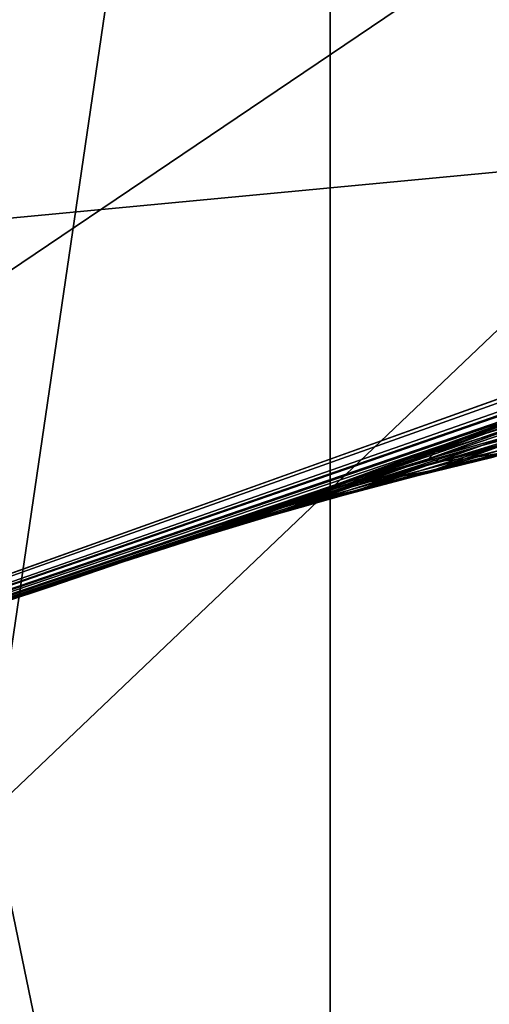
# Model space of a CAD drawing. Extents: x -30 to 77, y -147 to 30.
# Drawn here: x 8 to 8, y -22 to -21 of the extents above; entities that cross this region are included whole.
import ezdxf

# ---------------------------------------------------------------- set-up
doc = ezdxf.new("R2010")
doc.units = 0
doc.header["$MEASUREMENT"] = 0
for name, color, linetype in [('L3', 7, 'Continuous'), ('L5', 7, 'Continuous'), ('L6', 7, 'Continuous')]:
    doc.layers.add(name, color=color, linetype=linetype)

msp = doc.modelspace()

# ---------------------------------------------------------------- linework, layer by layer
at = {"layer": 'L3', "color": 7}
for points in [[(6.824395, -21.96424, 100.5), (8.687283, -21.29627, 100.5), (0, 0, 100.5)], [(0, 0, 100.5), (8.687283, -21.29627, 100.5), (10.48585, -20.47063, 100.5)], [(0, 0, -116), (10.48585, -20.47063, -116), (8.687283, -21.29627, -116)], [(0, 0, -116), (8.687283, -21.29627, -116), (6.824395, -21.96424, -116)], [(8.498429, -20.83331, -18.75), (8.687283, -21.29627, -18.75), (6.676038, -21.48675, -18.75)], [(6.676038, -21.48675, -19.25), (6.824395, -21.96424, -19.25), (8.498429, -20.83331, -19.25)], [(8.498429, -20.83331, -19.25), (8.498429, -20.83331, -18.75), (6.676038, -21.48675, -18.75)], [(8.498429, -20.83331, -19.25), (6.676038, -21.48675, -18.75), (6.676038, -21.48675, -19.25)], [(8.498429, -20.83331, -19.25), (6.824395, -21.96424, -19.25), (8.687283, -21.29627, -19.25)], [(6.676038, -21.48675, -18.75), (8.687283, -21.29627, -18.75), (6.824395, -21.96424, -18.75)], [(8.687283, -21.29627, -18.75), (8.683042, -21.298, 51.22114), (6.824395, -21.96424, -18.75)], [(6.824395, -21.96424, 100.5), (8.58439, -21.33795, 60.5361), (8.687283, -21.29627, 100.5)], [(6.824395, -21.96424, -19.25), (6.824395, -21.96424, -116), (8.687283, -21.29627, -116)], [(6.824395, -21.96424, -19.25), (8.687283, -21.29627, -116), (8.687283, -21.29627, -19.25)], [(6.824395, -21.96424, -18.75), (8.683042, -21.298, 51.22114), (8.348972, -21.43116, 52.09051)], [(6.824395, -21.96424, 100.5), (8.218613, -21.48149, 59.52379), (8.58439, -21.33795, 60.5361)], [(6.824395, -21.96424, -18.75), (8.348972, -21.43116, 52.09051), (8.255645, -21.46729, 52.36311)], [(8.255645, -21.46729, 52.36311), (8.031679, -21.55208, 53.1044), (6.824395, -21.96424, -18.75)], [(8.075259, -21.53579, 59.05227), (8.218613, -21.48149, 59.52379), (6.824395, -21.96424, 100.5)], [(8.155183, -21.50895, 53.14807), (8.217587, -21.48932, 53.16989), (7.981831, -21.57364, 53.84789)], [(7.981831, -21.57364, 53.84789), (8.217587, -21.48932, 53.16989), (8.043057, -21.5547, 53.86431)], [(8.093206, -21.52988, 53.12624), (8.155183, -21.50895, 53.14807), (7.92099, -21.59377, 53.83144)], [(7.92099, -21.59377, 53.83144), (8.155183, -21.50895, 53.14807), (7.981831, -21.57364, 53.84789)], [(8.137061, -21.51336, 59.02923), (8.075259, -21.53579, 59.05227), (7.958371, -21.57926, 58.61312)], [(8.137061, -21.51336, 59.02923), (7.958371, -21.57926, 58.61312), (8.019432, -21.55744, 58.59342)], [(8.104645, -21.53696, 53.88073), (8.166573, -21.52042, 53.89712), (7.979057, -21.58311, 54.54746)], [(7.979057, -21.58311, 54.54746), (8.166573, -21.52042, 53.89712), (8.040084, -21.56691, 54.55869)], [(6.824395, -21.96424, 100.5), (7.958371, -21.57926, 58.61312), (8.075259, -21.53579, 59.05227)], [(7.92099, -21.59377, 53.83144), (8.031679, -21.55208, 53.1044), (8.093206, -21.52988, 53.12624)], [(8.043057, -21.5547, 53.86431), (8.104645, -21.53696, 53.88073), (7.918344, -21.60044, 54.53622)], [(7.918344, -21.60044, 54.53622), (8.104645, -21.53696, 53.88073), (7.979057, -21.58311, 54.54746)], [(8.019432, -21.55744, 58.59342), (7.941356, -21.58851, 57.95572), (8.080924, -21.53686, 58.57373)], [(7.941356, -21.58851, 57.95572), (8.002304, -21.56973, 57.94079), (8.080924, -21.53686, 58.57373)], [(6.824395, -21.96424, -18.75), (8.031679, -21.55208, 53.1044), (7.860554, -21.61508, 53.81499)], [(7.92099, -21.59377, 53.83144), (7.860554, -21.61508, 53.81499), (8.031679, -21.55208, 53.1044)], [(8.019432, -21.55744, 58.59342), (7.958371, -21.57926, 58.61312), (7.820602, -21.62957, 57.9856)], [(8.019432, -21.55744, 58.59342), (7.820602, -21.62957, 57.9856), (7.880781, -21.60846, 57.97065)], [(7.981831, -21.57364, 53.84789), (8.043057, -21.5547, 53.86431), (7.857966, -21.61889, 54.52497)], [(7.857966, -21.61889, 54.52497), (8.043057, -21.5547, 53.86431), (7.918344, -21.60044, 54.53622)], [(7.880781, -21.60846, 57.97065), (7.941356, -21.58851, 57.95572), (8.019432, -21.55744, 58.59342)], [(7.979057, -21.58311, 54.54746), (8.040084, -21.56691, 54.55869), (7.934443, -21.59931, 54.87178)], [(7.934443, -21.59931, 54.87178), (8.040084, -21.56691, 54.55869), (7.995149, -21.58323, 54.88048)], [(7.92099, -21.59377, 53.83144), (7.981831, -21.57364, 53.84789), (7.797944, -21.63846, 54.51372)], [(7.797944, -21.63846, 54.51372), (7.981831, -21.57364, 53.84789), (7.857966, -21.61889, 54.52497)], [(7.941356, -21.58851, 57.95572), (7.935946, -21.59403, 57.57534), (8.002304, -21.56973, 57.94079)], [(7.935946, -21.59403, 57.57534), (7.996783, -21.57664, 57.56324), (8.002304, -21.56973, 57.94079)], [(7.995149, -21.58323, 54.88048), (8.056141, -21.56827, 54.88918), (7.942085, -21.60237, 55.46511)], [(7.942085, -21.60237, 55.46511), (8.056141, -21.56827, 54.88918), (8.002688, -21.58752, 55.46927)], [(6.824395, -21.96424, 100.5), (7.820602, -21.62957, 57.9856), (7.958371, -21.57926, 58.61312)], [(7.918344, -21.60044, 54.53622), (7.979057, -21.58311, 54.54746), (7.874043, -21.61649, 54.86305)], [(7.874043, -21.61649, 54.86305), (7.979057, -21.58311, 54.54746), (7.934443, -21.59931, 54.87178)], [(7.934443, -21.59931, 54.87178), (7.995149, -21.58323, 54.88048), (7.881758, -21.61831, 55.46096)], [(7.881758, -21.61831, 55.46096), (7.995149, -21.58323, 54.88048), (7.942085, -21.60237, 55.46511)], [(7.935946, -21.59403, 57.57534), (7.944151, -21.59579, 57.20608), (7.996783, -21.57664, 57.56324)], [(7.944151, -21.59579, 57.20608), (8.004927, -21.57969, 57.19676), (7.996783, -21.57664, 57.56324)], [(7.944151, -21.59579, 57.20608), (7.965754, -21.59386, 56.84659), (8.004927, -21.57969, 57.19676)], [(7.965754, -21.59386, 56.84659), (8.000658, -21.58825, 56.49562), (8.02653, -21.57896, 56.84001)], [(7.965754, -21.59386, 56.84659), (8.02653, -21.57896, 56.84001), (8.004927, -21.57969, 57.19676)], [(7.880781, -21.60846, 57.97065), (7.875449, -21.61255, 57.58744), (7.941356, -21.58851, 57.95572)], [(7.875449, -21.61255, 57.58744), (7.935946, -21.59403, 57.57534), (7.941356, -21.58851, 57.95572)], [(7.942085, -21.60237, 55.46511), (8.002688, -21.58752, 55.46927), (7.928313, -21.60732, 55.80988)], [(7.928313, -21.60732, 55.80988), (8.002688, -21.58752, 55.46927), (7.988815, -21.5925, 55.81136)], [(7.940069, -21.6031, 56.49949), (7.98813, -21.59274, 56.1531), (8.000658, -21.58825, 56.49562)], [(7.940069, -21.6031, 56.49949), (8.000658, -21.58825, 56.49562), (7.965754, -21.59386, 56.84659)], [(7.797944, -21.63846, 54.51372), (7.860554, -21.61508, 53.81499), (7.92099, -21.59377, 53.83144)], [(7.874043, -21.61649, 54.86305), (7.934443, -21.59931, 54.87178), (7.821727, -21.63531, 55.45678)], [(7.821727, -21.63531, 55.45678), (7.934443, -21.59931, 54.87178), (7.881758, -21.61831, 55.46096)], [(7.875449, -21.61255, 57.58744), (7.883682, -21.61301, 57.2154), (7.935946, -21.59403, 57.57534)], [(7.883682, -21.61301, 57.2154), (7.944151, -21.59579, 57.20608), (7.935946, -21.59403, 57.57534)], [(7.883682, -21.61301, 57.2154), (7.905258, -21.60985, 56.85317), (7.944151, -21.59579, 57.20608)], [(7.905258, -21.60985, 56.85317), (7.940069, -21.6031, 56.49949), (7.965754, -21.59386, 56.84659)], [(7.905258, -21.60985, 56.85317), (7.965754, -21.59386, 56.84659), (7.944151, -21.59579, 57.20608)], [(7.928313, -21.60732, 55.80988), (7.988815, -21.5925, 55.81136), (7.927633, -21.60756, 56.15431)], [(7.927633, -21.60756, 56.15431), (7.988815, -21.5925, 55.81136), (7.98813, -21.59274, 56.1531)], [(7.927633, -21.60756, 56.15431), (7.98813, -21.59274, 56.1531), (7.940069, -21.6031, 56.49949)], [(7.857966, -21.61889, 54.52497), (7.918344, -21.60044, 54.53622), (7.813967, -21.63477, 54.85432)], [(7.813967, -21.63477, 54.85432), (7.918344, -21.60044, 54.53622), (7.874043, -21.61649, 54.86305)], [(7.868085, -21.62321, 55.80841), (7.928313, -21.60732, 55.80988), (7.86741, -21.62345, 56.1555)], [(7.86741, -21.62345, 56.1555), (7.928313, -21.60732, 55.80988), (7.927633, -21.60756, 56.15431)], [(7.86741, -21.62345, 56.1555), (7.927633, -21.60756, 56.15431), (7.879756, -21.61903, 56.50338)], [(7.881758, -21.61831, 55.46096), (7.942085, -21.60237, 55.46511), (7.868085, -21.62321, 55.80841)], [(7.868085, -21.62321, 55.80841), (7.942085, -21.60237, 55.46511), (7.928313, -21.60732, 55.80988)], [(7.879756, -21.61903, 56.50338), (7.927633, -21.60756, 56.15431), (7.940069, -21.6031, 56.49949)], [(7.879756, -21.61903, 56.50338), (7.940069, -21.6031, 56.49949), (7.905258, -21.60985, 56.85317)], [(6.824395, -21.96424, -18.75), (7.860554, -21.61508, 53.81499), (7.738297, -21.65915, 54.50245)], [(7.797944, -21.63846, 54.51372), (7.738297, -21.65915, 54.50245), (7.860554, -21.61508, 53.81499)], [(7.880781, -21.60846, 57.97065), (7.820602, -21.62957, 57.9856), (7.755551, -21.65298, 57.61169)], [(7.880781, -21.60846, 57.97065), (7.755551, -21.65298, 57.61169), (7.81531, -21.6322, 57.59956)], [(7.81531, -21.6322, 57.59956), (7.875449, -21.61255, 57.58744), (7.880781, -21.60846, 57.97065)], [(7.81531, -21.6322, 57.59956), (7.823541, -21.63132, 57.22473), (7.875449, -21.61255, 57.58744)], [(7.823541, -21.63132, 57.22473), (7.883682, -21.61301, 57.2154), (7.875449, -21.61255, 57.58744)], [(7.823541, -21.63132, 57.22473), (7.845061, -21.62694, 56.85977), (7.883682, -21.61301, 57.2154)], [(7.845061, -21.62694, 56.85977), (7.879756, -21.61903, 56.50338), (7.905258, -21.60985, 56.85317)], [(7.845061, -21.62694, 56.85977), (7.905258, -21.60985, 56.85317), (7.883682, -21.61301, 57.2154)], [(7.797944, -21.63846, 54.51372), (7.857966, -21.61889, 54.52497), (7.754237, -21.65415, 54.84558)], [(7.754237, -21.65415, 54.84558), (7.857966, -21.61889, 54.52497), (7.813967, -21.63477, 54.85432)], [(7.813967, -21.63477, 54.85432), (7.874043, -21.61649, 54.86305), (7.762009, -21.6534, 55.45261)], [(7.762009, -21.6534, 55.45261), (7.874043, -21.61649, 54.86305), (7.821727, -21.63531, 55.45678)], [(7.808149, -21.64018, 55.80693), (7.868085, -21.62321, 55.80841), (7.807478, -21.64042, 56.15671)], [(7.807478, -21.64042, 56.15671), (7.868085, -21.62321, 55.80841), (7.86741, -21.62345, 56.1555)], [(7.807478, -21.64042, 56.15671), (7.86741, -21.62345, 56.1555), (7.819739, -21.63603, 56.50727)], [(7.821727, -21.63531, 55.45678), (7.881758, -21.61831, 55.46096), (7.808149, -21.64018, 55.80693)], [(7.808149, -21.64018, 55.80693), (7.881758, -21.61831, 55.46096), (7.868085, -21.62321, 55.80841)], [(7.819739, -21.63603, 56.50727), (7.86741, -21.62345, 56.1555), (7.879756, -21.61903, 56.50338)], [(7.819739, -21.63603, 56.50727), (7.879756, -21.61903, 56.50338), (7.845061, -21.62694, 56.85977)], [(7.755551, -21.65298, 57.61169), (7.820602, -21.62957, 57.9856), (6.824395, -21.96424, 100.5)], [(7.763747, -21.65074, 57.23408), (7.785184, -21.64511, 56.86637), (7.823541, -21.63132, 57.22473)], [(7.763747, -21.65074, 57.23408), (7.823541, -21.63132, 57.22473), (7.81531, -21.6322, 57.59956)], [(7.785184, -21.64511, 56.86637), (7.819739, -21.63603, 56.50727), (7.845061, -21.62694, 56.85977)], [(7.785184, -21.64511, 56.86637), (7.845061, -21.62694, 56.85977), (7.823541, -21.63132, 57.22473)], [(7.754237, -21.65415, 54.84558), (7.813967, -21.63477, 54.85432), (7.702625, -21.67254, 55.44844)], [(7.702625, -21.67254, 55.44844), (7.813967, -21.63477, 54.85432), (7.762009, -21.6534, 55.45261)], [(7.81531, -21.6322, 57.59956), (7.755551, -21.65298, 57.61169), (7.70432, -21.67126, 57.24342)], [(7.81531, -21.6322, 57.59956), (7.70432, -21.67126, 57.24342), (7.763747, -21.65074, 57.23408)], [(7.754237, -21.65415, 54.84558), (7.738297, -21.65915, 54.50245), (7.797944, -21.63846, 54.51372)], [(7.762009, -21.6534, 55.45261), (7.821727, -21.63531, 55.45678), (7.748525, -21.65821, 55.80544)], [(7.748525, -21.65821, 55.80544), (7.821727, -21.63531, 55.45678), (7.808149, -21.64018, 55.80693)], [(7.760035, -21.6541, 56.51116), (7.807478, -21.64042, 56.15671), (7.819739, -21.63603, 56.50727)], [(7.760035, -21.6541, 56.51116), (7.819739, -21.63603, 56.50727), (7.785184, -21.64511, 56.86637)], [(7.725646, -21.66436, 56.87298), (7.760035, -21.6541, 56.51116), (7.785184, -21.64511, 56.86637)], [(7.725646, -21.66436, 56.87298), (7.785184, -21.64511, 56.86637), (7.763747, -21.65074, 57.23408)], [(7.748525, -21.65821, 55.80544), (7.808149, -21.64018, 55.80693), (7.747859, -21.65844, 56.15791)], [(7.747859, -21.65844, 56.15791), (7.808149, -21.64018, 55.80693), (7.807478, -21.64042, 56.15671)], [(7.747859, -21.65844, 56.15791), (7.807478, -21.64042, 56.15671), (7.760035, -21.6541, 56.51116)], [(6.824395, -21.96424, 100.5), (7.70432, -21.67126, 57.24342), (7.755551, -21.65298, 57.61169)], [(7.763747, -21.65074, 57.23408), (7.70432, -21.67126, 57.24342), (7.666465, -21.68468, 56.87959)], [(7.763747, -21.65074, 57.23408), (7.666465, -21.68468, 56.87959), (7.725646, -21.66436, 56.87298)], [(7.702625, -21.67254, 55.44844), (7.762009, -21.6534, 55.45261), (7.689231, -21.67729, 55.80397)], [(7.689231, -21.67729, 55.80397), (7.762009, -21.6534, 55.45261), (7.748525, -21.65821, 55.80544)], [(7.702625, -21.67254, 55.44844), (7.694872, -21.67462, 54.83684), (7.754237, -21.65415, 54.84558)], [(7.754237, -21.65415, 54.84558), (7.694872, -21.67462, 54.83684), (7.738297, -21.65915, 54.50245)], [(7.700665, -21.67324, 56.51506), (7.747859, -21.65844, 56.15791), (7.760035, -21.6541, 56.51116)], [(7.700665, -21.67324, 56.51506), (7.760035, -21.6541, 56.51116), (7.725646, -21.66436, 56.87298)], [(7.738297, -21.65915, 54.50245), (7.694872, -21.67462, 54.83684), (6.824395, -21.96424, -18.75)], [(7.689231, -21.67729, 55.80397), (7.748525, -21.65821, 55.80544), (7.688569, -21.67753, 56.15911)], [(7.688569, -21.67753, 56.15911), (7.748525, -21.65821, 55.80544), (7.747859, -21.65844, 56.15791)], [(7.688569, -21.67753, 56.15911), (7.747859, -21.65844, 56.15791), (7.700665, -21.67324, 56.51506)], [(6.824395, -21.96424, 100.5), (7.666465, -21.68468, 56.87959), (7.70432, -21.67126, 57.24342)], [(7.725646, -21.66436, 56.87298), (7.666465, -21.68468, 56.87959), (7.641646, -21.69344, 56.51895)], [(7.725646, -21.66436, 56.87298), (7.641646, -21.69344, 56.51895), (7.700665, -21.67324, 56.51506)], [(6.824395, -21.96424, -18.75), (7.694872, -21.67462, 54.83684), (7.643594, -21.69275, 55.44427)], [(7.688569, -21.67753, 56.15911), (7.62836, -21.69811, 56.00001), (7.689231, -21.67729, 55.80397)], [(7.689231, -21.67729, 55.80397), (7.62836, -21.69811, 56.00001), (7.630287, -21.69744, 55.80248)], [(7.688569, -21.67753, 56.15911), (7.629629, -21.69767, 56.16031), (7.62836, -21.69811, 56.00001)], [(7.700665, -21.67324, 56.51506), (7.641646, -21.69344, 56.51895), (7.629629, -21.69767, 56.16031)], [(7.700665, -21.67324, 56.51506), (7.629629, -21.69767, 56.16031), (7.688569, -21.67753, 56.15911)], [(7.689231, -21.67729, 55.80397), (7.630287, -21.69744, 55.80248), (7.643594, -21.69275, 55.44427)], [(7.689231, -21.67729, 55.80397), (7.643594, -21.69275, 55.44427), (7.702625, -21.67254, 55.44844)], [(7.702625, -21.67254, 55.44844), (7.643594, -21.69275, 55.44427), (7.694872, -21.67462, 54.83684)], [(7.641646, -21.69344, 56.51895), (7.666465, -21.68468, 56.87959), (6.824395, -21.96424, 100.5)], [(6.824395, -21.96424, -18.75), (7.643594, -21.69275, 55.44427), (7.630287, -21.69744, 55.80248)], [(7.629629, -21.69767, 56.16031), (7.641646, -21.69344, 56.51895), (6.824395, -21.96424, 100.5)], [(6.824395, -21.96424, 100.5), (6.824395, -21.96424, -18.75), (7.630287, -21.69744, 55.80248)], [(6.824395, -21.96424, 100.5), (7.630287, -21.69744, 55.80248), (7.62836, -21.69811, 56.00001)], [(7.629629, -21.69767, 56.16031), (6.824395, -21.96424, 100.5), (7.62836, -21.69811, 56.00001)]]:
    msp.add_3dface(points, dxfattribs=at)
at = {"layer": 'L5', "color": 7}
for points in [[(13.6772, -26.70083, -3.25), (11.33124, -27.77774, -3.25), (0, 0, -3.25)], [(0, 0, -3.25), (11.33124, -27.77774, -3.25), (8.901385, -28.649, -3.25)], [(0, 0, -3.25), (8.901385, -28.649, -3.25), (6.405627, -29.30816, -3.25)], [(20.04192, -22.32312, -3.25), (18.04872, -23.96338, -3.25), (0, 0, -3.25)], [(0, 0, -3.25), (18.04872, -23.96338, -3.25), (15.9219, -25.42623, -3.25)], [(0, 0, -3.25), (15.9219, -25.42623, -3.25), (13.6772, -26.70083, -3.25)], [(0, 0, -3.25), (21.88673, -20.51758, -3.25), (20.04192, -22.32312, -3.25)], [(15.9219, -25.42623, 6.75), (18.04872, -23.96338, 6.75), (0, 0, 6.75)], [(0, 0, 6.75), (18.04872, -23.96338, 6.75), (20.04192, -22.32312, 6.75)], [(0, 0, 6.75), (20.04192, -22.32312, 6.75), (21.88673, -20.51758, 6.75)], [(8.901385, -28.649, 6.75), (11.33124, -27.77774, 6.75), (0, 0, 6.75)], [(0, 0, 6.75), (11.33124, -27.77774, 6.75), (13.6772, -26.70083, 6.75)], [(0, 0, 6.75), (13.6772, -26.70083, 6.75), (15.9219, -25.42623, 6.75)], [(0, 0, 6.75), (6.405627, -29.30816, 6.75), (8.901385, -28.649, 6.75)]]:
    msp.add_3dface(points, dxfattribs=at)
at = {"layer": 'L6', "color": 7}
for points in [[(8.11539, -21.372, 253.6014), (7.583058, -19.06477, 249.7191), (8.11539, -18.52671, 250.1283)], [(7.583058, -21.87911, 253.1544), (7.583058, -19.06477, 249.7191), (8.11539, -21.372, 253.6014)], [(7.295575, -23.81426, 272.903), (7.856498, -19.99153, 269.0584), (7.295575, -19.56929, 269.5559)], [(7.856498, -24.19949, 272.3764), (7.856498, -19.99153, 269.0584), (7.295575, -23.81426, 272.903)], [(7.856498, -24.19949, 272.3764), (8.359254, -20.44342, 268.5261), (7.856498, -19.99153, 269.0584)], [(8.359254, -24.61176, 271.8128), (8.359254, -20.44342, 268.5261), (7.856498, -24.19949, 272.3764)], [(8.11539, -24.46057, 256.86), (7.583058, -21.87911, 253.1544), (8.11539, -21.372, 253.6014)], [(7.583058, -24.9341, 256.3776), (7.583058, -21.87911, 253.1544), (8.11539, -24.46057, 256.86)]]:
    msp.add_3dface(points, dxfattribs=at)

doc.saveas('drawing.dxf')
